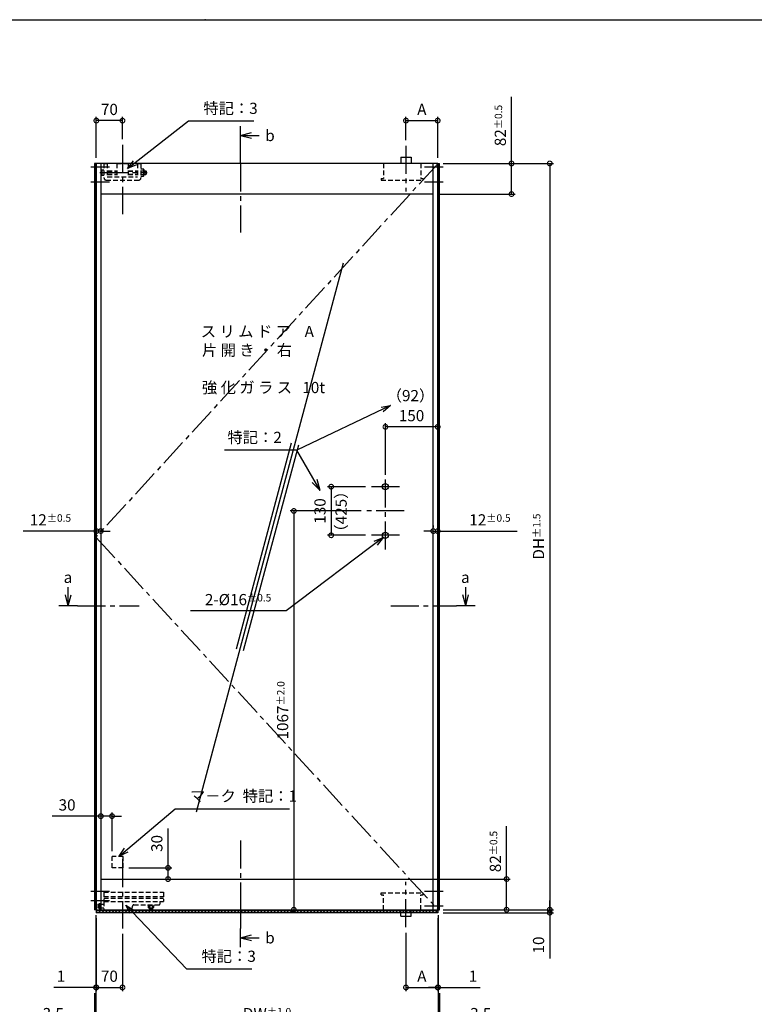
# Model space of a CAD drawing. Extents: x 10 to 1411, y 2 to 410.
# Drawn here: x 110 to 306, y 141 to 405 of the extents above; entities that cross this region are included whole.
import ezdxf

# ---------------------------------------------------------------- set-up
doc = ezdxf.new("R2010")
doc.units = 0
doc.header["$LTSCALE"] = 10
doc.header["$MEASUREMENT"] = 0
doc.linetypes.add('CENTER2', pattern=[1.125, 0.75, -0.125, 0.125, -0.125])
doc.linetypes.add('HIDDEN2', pattern=[0.1875, 0.125, -0.0625])
doc.layers.get('0').update_dxf_attribs({"linetype": 'CONTINUOUS'})
doc.layers.get('DEFPOINTS').update_dxf_attribs({"linetype": 'CONTINUOUS'})
for name, color, linetype in [('ハッチング', 8, 'CONTINUOUS'), ('中心線', 1, 'CENTER2'), ('実線2', 4, 'CONTINUOUS'), ('寸法線', 7, 'CONTINUOUS'), ('想像線', 3, 'HIDDEN2'), ('文字線', 9, 'CONTINUOUS'), ('画層1', 6, 'CONTINUOUS')]:
    doc.layers.add(name, color=color, linetype=linetype)
doc.styles.add('ADESK1', font='romans.shx', dxfattribs={"oblique": 10, "bigfont": 'bigfont.shx'})
doc.dimstyles.new('JIS', dxfattribs={"dimtxt": 3, "dimasz": 2.5, "dimexe": 1, "dimexo": 1.5, "dimgap": 1.5, "dimtad": 3, "dimdsep": 46, "dimtxsty": 'ADESK1', "dimblk1": 'DOTSMALL', "dimblk2": 'DOTSMALL', "dimsah": 1, "dimcen": 0.09, "dimclrt": 9, "dimadec": 0, "dimazin": 0, "dimtfac": 1, "dimtix": 1, "dimtmove": 0, "dimatfit": 3, "dimldrblk": 'DOTSMALL', "dimfxl": 1, "dimtvp": 1, "dimtolj": 1, "dimarcsym": 0})
doc.dimstyles.new('JIS$0', dxfattribs={"dimtxt": 3, "dimasz": 2.5, "dimexe": 1, "dimexo": 1.5, "dimgap": 1.5, "dimtad": 3, "dimzin": 9, "dimdsep": 46, "dimtxsty": 'ADESK1', "dimblk1": 'DOTSMALL', "dimblk2": 'DOTSMALL', "dimsah": 1, "dimcen": 0.09, "dimclrt": 9, "dimadec": 0, "dimazin": 0, "dimtfac": 1, "dimtix": 1, "dimtmove": 0, "dimatfit": 3, "dimldrblk": 'DOTSMALL', "dimfxl": 1, "dimtvp": 1, "dimtolj": 1, "dimtzin": 9, "dimarcsym": 0})
doc.dimstyles.new('JIS$7', dxfattribs={"dimtxt": 3, "dimasz": 2.5, "dimexe": 1, "dimexo": 1.5, "dimgap": 1.5, "dimtad": 3, "dimzin": 9, "dimdsep": 46, "dimtxsty": 'ADESK1', "dimblk1": 'OPEN30', "dimblk2": 'OPEN30', "dimsah": 1, "dimcen": 0.09, "dimclrt": 9, "dimadec": 0, "dimazin": 0, "dimtfac": 1, "dimtix": 1, "dimtmove": 0, "dimatfit": 3, "dimldrblk": 'OPEN30', "dimfxl": 1, "dimtvp": 1, "dimtolj": 1, "dimtzin": 9, "dimarcsym": 0})
pattern_1 = [(45, (24.4201, -20.79585), (-0.4419417, 0.4419417), [])]
pattern_2 = [(135, (24.4201, -20.79585), (-0.4419417, -0.4419417), [])]
pattern_3 = [(45, (0, -3.4914), (-0.4419417, 0.4419417), [])]

# ---------------------------------------------------------------- blocks, each defined once
blk = doc.blocks.new('_DOTSMALL')
at = {"color": 0, "linetype": 'ByBlock', "const_width": 0.5}
blk.add_lwpolyline([(-0.0625, 0, 1), (0.0625, 0, 1)], format="xyb", close=True, dxfattribs=at)
blk = doc.blocks.new('*D130')
at = {"layer": 'DEFPOINTS', "color": 0, "transparency": 16777216}
for p in [(231.73, 366.04), (221.73, 166.34), (251.73, 166.34)]:
    blk.add_point(p, dxfattribs=at)
at = {"layer": '寸法線', "color": 0, "lineweight": -2, "transparency": 16777216}
for p, q in [((233.23, 366.04), (252.73, 366.04)), ((251.73, 366.04), (251.73, 166.34)), ((223.23, 166.34), (252.73, 166.34))]:
    blk.add_line(p, q, dxfattribs=at)
at = {"layer": '寸法線', "color": 0, "lineweight": -2, "transparency": 16777216, "xscale": 2.5, "yscale": 2.5, "zscale": 2.5}
for p, rotation in [((251.73, 366.04), 90), ((251.73, 166.34), 270)]:
    blk.add_blockref('_DOTSMALL', p, dxfattribs=dict(at, rotation=rotation))
at = {"layer": '寸法線', "color": 9, "transparency": 16777216, "insert": (248.73, 266.19), "char_height": 3, "attachment_point": 5, "rotation": 90, "style": 'ADESK1'}
blk.add_mtext('\\A1;DH\\H2;%%p1.5', dxfattribs=at)
blk = doc.blocks.new('*D131')
at = {"layer": 'DEFPOINTS', "color": 0, "transparency": 16777216}
for p in [(223.23, 166.34), (221.73, 165.54), (251.73, 165.54)]:
    blk.add_point(p, dxfattribs=at)
at = {"layer": '寸法線', "color": 0, "lineweight": -2, "transparency": 16777216}
for p, q in [((251.73, 166.34), (251.73, 168.84)), ((224.73, 166.34), (252.73, 166.34)), ((251.73, 166.34), (251.73, 165.54)), ((223.23, 165.54), (252.73, 165.54)), ((251.73, 165.54), (251.73, 153.24))]:
    blk.add_line(p, q, dxfattribs=at)
at = {"layer": '寸法線', "color": 0, "lineweight": -2, "transparency": 16777216, "xscale": 2.5, "yscale": 2.5, "zscale": 2.5}
for p, rotation in [((251.73, 166.34), 270), ((251.73, 165.54), 90)]:
    blk.add_blockref('_DOTSMALL', p, dxfattribs=dict(at, rotation=rotation))
at = {"layer": '寸法線', "color": 9, "transparency": 16777216, "insert": (248.73, 156.89), "char_height": 3, "attachment_point": 5, "rotation": 90, "style": 'ADESK1'}
blk.add_mtext('\\A1;10', dxfattribs=at)
blk = doc.blocks.new('*D106')
at = {"layer": 'DEFPOINTS', "color": 0, "transparency": 16777216}
for p in [(130.33, 267.66), (131.53, 267.66), (131.53, 267.66)]:
    blk.add_point(p, dxfattribs=at)
at = {"layer": '寸法線', "color": 0, "lineweight": -2, "transparency": 16777216}
for p, q in [((130.33, 269.16), (130.33, 268.66)), ((131.53, 269.16), (131.53, 268.66)), ((130.33, 267.66), (110.78, 267.66)), ((131.53, 267.66), (130.33, 267.66)), ((131.53, 267.66), (134.03, 267.66))]:
    blk.add_line(p, q, dxfattribs=at)
at = {"layer": '寸法線', "color": 0, "lineweight": -2, "transparency": 16777216, "xscale": 2.5, "yscale": 2.5, "zscale": 2.5}
blk.add_blockref('_DOTSMALL', (130.33, 267.66), dxfattribs=at)
at = {"layer": '寸法線', "color": 0, "lineweight": -2, "transparency": 16777216, "xscale": 2.5, "yscale": 2.5, "zscale": 2.5, "rotation": 180}
blk.add_blockref('_DOTSMALL', (131.53, 267.66), dxfattribs=at)
at = {"layer": '寸法線', "color": 9, "transparency": 16777216, "insert": (118.05, 270.66), "char_height": 3, "attachment_point": 5, "style": 'ADESK1'}
blk.add_mtext('\\A1;12\\H2;%%p0.5', dxfattribs=at)
blk = doc.blocks.new('*D107')
at = {"layer": 'DEFPOINTS', "color": 0, "transparency": 16777216}
for p in [(219.21, 174.54), (240.17, 174.54), (221.73, 166.34)]:
    blk.add_point(p, dxfattribs=at)
at = {"layer": '寸法線', "color": 0, "lineweight": -2, "transparency": 16777216}
for p, q in [((220.71, 174.54), (241.17, 174.54)), ((240.17, 166.34), (240.17, 174.54)), ((223.23, 166.34), (241.17, 166.34))]:
    blk.add_line(p, q, dxfattribs=at)
at = {"layer": '寸法線', "color": 0, "lineweight": -2, "transparency": 16777216, "xscale": 2.5, "yscale": 2.5, "zscale": 2.5}
for p, rotation in [((240.17, 174.54), 90), ((240.17, 166.34), 270)]:
    blk.add_blockref('_DOTSMALL', p, dxfattribs=dict(at, rotation=rotation))
at = {"layer": '寸法線', "color": 9, "transparency": 16777216, "insert": (237.17, 181.9), "char_height": 3, "attachment_point": 5, "rotation": 90, "style": 'ADESK1'}
blk.add_mtext('\\A1;82\\H2;%%p0.5', dxfattribs=at)
blk = doc.blocks.new('*D82')
at = {"layer": 'DEFPOINTS', "color": 0, "transparency": 16777216}
for p in [(221.73, 165.54), (213.23, 161.64), (221.73, 145.54)]:
    blk.add_point(p, dxfattribs=at)
at = {"layer": '寸法線', "color": 0, "lineweight": -2, "transparency": 16777216}
for p, q in [((221.73, 164.04), (221.73, 144.54)), ((213.23, 160.14), (213.23, 144.54)), ((213.23, 145.54), (221.73, 145.54))]:
    blk.add_line(p, q, dxfattribs=at)
at = {"layer": '寸法線', "color": 0, "lineweight": -2, "transparency": 16777216, "xscale": 2.5, "yscale": 2.5, "zscale": 2.5, "rotation": 180}
blk.add_blockref('_DOTSMALL', (213.23, 145.54), dxfattribs=at)
at = {"layer": '寸法線', "color": 0, "lineweight": -2, "transparency": 16777216, "xscale": 2.5, "yscale": 2.5, "zscale": 2.5}
blk.add_blockref('_DOTSMALL', (221.73, 145.54), dxfattribs=at)
at = {"layer": '寸法線', "color": 9, "transparency": 16777216, "insert": (217.48, 148.54), "char_height": 3, "attachment_point": 5, "style": 'ADESK1'}
blk.add_mtext('\\A1;A', dxfattribs=at)
blk = doc.blocks.new('*D83')
at = {"layer": 'DEFPOINTS', "color": 0, "transparency": 16777216}
for p in [(220.53, 267.66), (221.73, 267.66), (221.73, 267.51)]:
    blk.add_point(p, dxfattribs=at)
at = {"layer": '寸法線', "color": 0, "lineweight": -2, "transparency": 16777216}
for p, q in [((220.53, 269.16), (220.53, 268.66)), ((221.73, 269.01), (221.73, 268.66)), ((220.53, 267.66), (218.03, 267.66)), ((220.53, 267.66), (221.73, 267.66)), ((221.73, 267.66), (242.99, 267.66))]:
    blk.add_line(p, q, dxfattribs=at)
at = {"layer": '寸法線', "color": 0, "lineweight": -2, "transparency": 16777216, "xscale": 2.5, "yscale": 2.5, "zscale": 2.5}
blk.add_blockref('_DOTSMALL', (220.53, 267.66), dxfattribs=at)
at = {"layer": '寸法線', "color": 0, "lineweight": -2, "transparency": 16777216, "xscale": 2.5, "yscale": 2.5, "zscale": 2.5, "rotation": 180}
blk.add_blockref('_DOTSMALL', (221.73, 267.66), dxfattribs=at)
at = {"layer": '寸法線', "color": 9, "transparency": 16777216, "insert": (235.72, 270.66), "char_height": 3, "attachment_point": 5, "style": 'ADESK1'}
blk.add_mtext('\\A1;12\\H2;%%p0.5', dxfattribs=at)
blk = doc.blocks.new('*D87')
at = {"layer": 'DEFPOINTS', "color": 0, "transparency": 16777216}
for p in [(221.73, 366.04), (241.49, 366.04), (220.53, 357.84)]:
    blk.add_point(p, dxfattribs=at)
at = {"layer": '寸法線', "color": 0, "lineweight": -2, "transparency": 16777216}
for p, q in [((241.49, 366.04), (241.49, 383.84)), ((223.23, 366.04), (242.49, 366.04)), ((241.49, 357.84), (241.49, 366.04)), ((222.03, 357.84), (242.49, 357.84))]:
    blk.add_line(p, q, dxfattribs=at)
at = {"layer": '寸法線', "color": 0, "lineweight": -2, "transparency": 16777216, "xscale": 2.5, "yscale": 2.5, "zscale": 2.5}
for p, rotation in [((241.49, 366.04), 90), ((241.49, 357.84), 270)]:
    blk.add_blockref('_DOTSMALL', p, dxfattribs=dict(at, rotation=rotation))
at = {"layer": '寸法線', "color": 9, "transparency": 16777216, "insert": (238.49, 376.19), "char_height": 3, "attachment_point": 5, "rotation": 90, "style": 'ADESK1'}
blk.add_mtext('\\A1;82\\H2;%%p0.5', dxfattribs=at)
blk = doc.blocks.new('*D88')
at = {"layer": 'DEFPOINTS', "color": 0, "transparency": 16777216}
for p in [(221.73, 377.5), (213.23, 370.74), (221.73, 366.04)]:
    blk.add_point(p, dxfattribs=at)
at = {"layer": '寸法線', "color": 0, "lineweight": -2, "transparency": 16777216}
for p, q in [((213.23, 372.24), (213.23, 378.5)), ((213.23, 377.5), (221.73, 377.5)), ((221.73, 367.54), (221.73, 378.5))]:
    blk.add_line(p, q, dxfattribs=at)
at = {"layer": '寸法線', "color": 0, "lineweight": -2, "transparency": 16777216, "xscale": 2.5, "yscale": 2.5, "zscale": 2.5, "rotation": 180}
blk.add_blockref('_DOTSMALL', (213.23, 377.5), dxfattribs=at)
at = {"layer": '寸法線', "color": 0, "lineweight": -2, "transparency": 16777216, "xscale": 2.5, "yscale": 2.5, "zscale": 2.5}
blk.add_blockref('_DOTSMALL', (221.73, 377.5), dxfattribs=at)
at = {"layer": '寸法線', "color": 9, "transparency": 16777216, "insert": (217.48, 380.5), "char_height": 3, "attachment_point": 5, "style": 'ADESK1'}
blk.add_mtext('\\A1;A', dxfattribs=at)
blk = doc.blocks.new('*D89')
at = {"layer": 'DEFPOINTS', "color": 0, "transparency": 16777216}
for p in [(130.33, 377.5), (137.33, 371.04), (130.33, 366.04)]:
    blk.add_point(p, dxfattribs=at)
at = {"layer": '寸法線', "color": 0, "lineweight": -2, "transparency": 16777216}
for p, q in [((130.33, 367.54), (130.33, 378.5)), ((137.33, 377.5), (130.33, 377.5)), ((137.33, 372.54), (137.33, 378.5))]:
    blk.add_line(p, q, dxfattribs=at)
at = {"layer": '寸法線', "color": 0, "lineweight": -2, "transparency": 16777216, "xscale": 2.5, "yscale": 2.5, "zscale": 2.5, "rotation": 180}
blk.add_blockref('_DOTSMALL', (130.33, 377.5), dxfattribs=at)
at = {"layer": '寸法線', "color": 0, "lineweight": -2, "transparency": 16777216, "xscale": 2.5, "yscale": 2.5, "zscale": 2.5}
blk.add_blockref('_DOTSMALL', (137.33, 377.5), dxfattribs=at)
at = {"layer": '寸法線', "color": 9, "transparency": 16777216, "insert": (133.83, 380.5), "char_height": 3, "attachment_point": 5, "style": 'ADESK1'}
blk.add_mtext('\\A1;70', dxfattribs=at)
blk = doc.blocks.new('*D90')
at = {"layer": 'DEFPOINTS', "color": 0, "transparency": 16777216}
for p in [(130.33, 165.54), (137.33, 161.34), (137.33, 145.54)]:
    blk.add_point(p, dxfattribs=at)
at = {"layer": '寸法線', "color": 0, "lineweight": -2, "transparency": 16777216}
for p, q in [((130.33, 164.04), (130.33, 144.54)), ((137.33, 159.84), (137.33, 144.54)), ((130.33, 145.54), (137.33, 145.54))]:
    blk.add_line(p, q, dxfattribs=at)
at = {"layer": '寸法線', "color": 0, "lineweight": -2, "transparency": 16777216, "xscale": 2.5, "yscale": 2.5, "zscale": 2.5, "rotation": 180}
blk.add_blockref('_DOTSMALL', (130.33, 145.54), dxfattribs=at)
at = {"layer": '寸法線', "color": 0, "lineweight": -2, "transparency": 16777216, "xscale": 2.5, "yscale": 2.5, "zscale": 2.5}
blk.add_blockref('_DOTSMALL', (137.33, 145.54), dxfattribs=at)
at = {"layer": '寸法線', "color": 9, "transparency": 16777216, "insert": (133.83, 148.54), "char_height": 3, "attachment_point": 5, "style": 'ADESK1'}
blk.add_mtext('\\A1;70', dxfattribs=at)
blk = doc.blocks.new('*D63')
at = {"layer": 'DEFPOINTS', "color": 0, "transparency": 16777216}
for p in [(130.23, 166.34), (221.83, 166.34), (221.83, 135.54)]:
    blk.add_point(p, dxfattribs=at)
at = {"layer": '寸法線', "color": 0, "lineweight": -2, "transparency": 16777216}
for p, q in [((130.23, 164.84), (130.23, 134.54)), ((221.83, 164.84), (221.83, 134.54)), ((130.23, 135.54), (221.83, 135.54))]:
    blk.add_line(p, q, dxfattribs=at)
at = {"layer": '寸法線', "color": 0, "lineweight": -2, "transparency": 16777216, "xscale": 2.5, "yscale": 2.5, "zscale": 2.5, "rotation": 180}
blk.add_blockref('_DOTSMALL', (130.23, 135.54), dxfattribs=at)
at = {"layer": '寸法線', "color": 0, "lineweight": -2, "transparency": 16777216, "xscale": 2.5, "yscale": 2.5, "zscale": 2.5}
blk.add_blockref('_DOTSMALL', (221.83, 135.54), dxfattribs=at)
at = {"layer": '寸法線', "color": 9, "transparency": 16777216, "insert": (176.03, 138.54), "char_height": 3, "attachment_point": 5, "style": 'ADESK1'}
blk.add_mtext('\\A1;DW{\\H0.66667x;%%P1.0}', dxfattribs=at)
blk = doc.blocks.new('*D64')
at = {"layer": 'DEFPOINTS', "color": 0, "transparency": 16777216}
for p in [(130.23, 166.34), (130.33, 165.54), (130.23, 145.54)]:
    blk.add_point(p, dxfattribs=at)
at = {"layer": '寸法線', "color": 0, "lineweight": -2, "transparency": 16777216}
for p, q in [((130.23, 164.84), (130.23, 144.54)), ((130.33, 164.04), (130.33, 144.54)), ((130.23, 145.54), (118.95, 145.54)), ((130.33, 145.54), (130.23, 145.54)), ((130.33, 145.54), (132.83, 145.54))]:
    blk.add_line(p, q, dxfattribs=at)
at = {"layer": '寸法線', "color": 0, "lineweight": -2, "transparency": 16777216, "xscale": 2.5, "yscale": 2.5, "zscale": 2.5}
blk.add_blockref('_DOTSMALL', (130.23, 145.54), dxfattribs=at)
at = {"layer": '寸法線', "color": 0, "lineweight": -2, "transparency": 16777216, "xscale": 2.5, "yscale": 2.5, "zscale": 2.5, "rotation": 180}
blk.add_blockref('_DOTSMALL', (130.33, 145.54), dxfattribs=at)
at = {"layer": '寸法線', "color": 9, "transparency": 16777216, "insert": (120.86, 148.54), "char_height": 3, "attachment_point": 5, "style": 'ADESK1'}
blk.add_mtext('\\A1;1', dxfattribs=at)
blk = doc.blocks.new('*D65')
at = {"layer": 'DEFPOINTS', "color": 0, "transparency": 16777216}
for p in [(129.88, 145.54), (130.23, 144.54), (130.23, 135.54)]:
    blk.add_point(p, dxfattribs=at)
at = {"layer": '寸法線', "color": 0, "lineweight": -2, "transparency": 16777216}
for p, q in [((129.88, 144.04), (129.88, 134.54)), ((130.23, 143.04), (130.23, 134.54)), ((129.88, 135.54), (114.08, 135.54)), ((130.23, 135.54), (129.88, 135.54)), ((130.23, 135.54), (132.73, 135.54))]:
    blk.add_line(p, q, dxfattribs=at)
at = {"layer": '寸法線', "color": 0, "lineweight": -2, "transparency": 16777216, "xscale": 2.5, "yscale": 2.5, "zscale": 2.5}
blk.add_blockref('_DOTSMALL', (129.88, 135.54), dxfattribs=at)
at = {"layer": '寸法線', "color": 0, "lineweight": -2, "transparency": 16777216, "xscale": 2.5, "yscale": 2.5, "zscale": 2.5, "rotation": 180}
blk.add_blockref('_DOTSMALL', (130.23, 135.54), dxfattribs=at)
at = {"layer": '寸法線', "color": 9, "transparency": 16777216, "insert": (118.8, 138.54), "char_height": 3, "attachment_point": 5, "style": 'ADESK1'}
blk.add_mtext('\\A1;3.5', dxfattribs=at)
blk = doc.blocks.new('*D66')
at = {"layer": 'DEFPOINTS', "color": 0, "transparency": 16777216}
for p in [(221.83, 166.34), (221.73, 165.54), (221.83, 145.54)]:
    blk.add_point(p, dxfattribs=at)
at = {"layer": '寸法線', "color": 0, "lineweight": -2, "transparency": 16777216}
for p, q in [((221.73, 164.04), (221.73, 144.54)), ((221.83, 164.84), (221.83, 144.54)), ((221.73, 145.54), (219.23, 145.54)), ((221.73, 145.54), (221.83, 145.54)), ((221.83, 145.54), (233.1, 145.54))]:
    blk.add_line(p, q, dxfattribs=at)
at = {"layer": '寸法線', "color": 0, "lineweight": -2, "transparency": 16777216, "xscale": 2.5, "yscale": 2.5, "zscale": 2.5}
blk.add_blockref('_DOTSMALL', (221.73, 145.54), dxfattribs=at)
at = {"layer": '寸法線', "color": 0, "lineweight": -2, "transparency": 16777216, "xscale": 2.5, "yscale": 2.5, "zscale": 2.5, "rotation": 180}
blk.add_blockref('_DOTSMALL', (221.83, 145.54), dxfattribs=at)
at = {"layer": '寸法線', "color": 9, "transparency": 16777216, "insert": (231.19, 148.54), "char_height": 3, "attachment_point": 5, "style": 'ADESK1'}
blk.add_mtext('\\A1;1', dxfattribs=at)
blk = doc.blocks.new('*D67')
at = {"layer": 'DEFPOINTS', "color": 0, "transparency": 16777216}
for p in [(222.18, 145.54), (221.83, 144.54), (222.18, 135.54)]:
    blk.add_point(p, dxfattribs=at)
at = {"layer": '寸法線', "color": 0, "lineweight": -2, "transparency": 16777216}
for p, q in [((221.83, 143.04), (221.83, 134.54)), ((222.18, 144.04), (222.18, 134.54)), ((221.83, 135.54), (219.33, 135.54)), ((221.83, 135.54), (222.18, 135.54)), ((222.18, 135.54), (237.97, 135.54))]:
    blk.add_line(p, q, dxfattribs=at)
at = {"layer": '寸法線', "color": 0, "lineweight": -2, "transparency": 16777216, "xscale": 2.5, "yscale": 2.5, "zscale": 2.5}
blk.add_blockref('_DOTSMALL', (221.83, 135.54), dxfattribs=at)
at = {"layer": '寸法線', "color": 0, "lineweight": -2, "transparency": 16777216, "xscale": 2.5, "yscale": 2.5, "zscale": 2.5, "rotation": 180}
blk.add_blockref('_DOTSMALL', (222.18, 135.54), dxfattribs=at)
at = {"layer": '寸法線', "color": 9, "transparency": 16777216, "insert": (233.26, 138.54), "char_height": 3, "attachment_point": 5, "style": 'ADESK1'}
blk.add_mtext('\\A1;3.5', dxfattribs=at)
blk = doc.blocks.new('_OPEN30')
at = {"color": 0, "linetype": 'ByBlock'}
for p, q in [((-1, 0.27), (0, 0)), ((0, 0), (-1, -0.27)), ((0, 0), (-1, 0))]:
    blk.add_line(p, q, dxfattribs=at)
blk = doc.blocks.new('*D68')
at = {"layer": 'DEFPOINTS', "color": 0, "transparency": 16777216}
for p in [(207.73, 295.55), (221.73, 295.55), (207.73, 287.04)]:
    blk.add_point(p, dxfattribs=at)
at = {"layer": '寸法線', "color": 0, "lineweight": -2, "transparency": 16777216}
for p, q in [((207.73, 288.54), (207.73, 296.55)), ((221.73, 295.55), (207.73, 295.55)), ((221.73, 297.05), (221.73, 296.55))]:
    blk.add_line(p, q, dxfattribs=at)
at = {"layer": '寸法線', "color": 0, "lineweight": -2, "transparency": 16777216, "xscale": 2.5, "yscale": 2.5, "zscale": 2.5, "rotation": 180}
blk.add_blockref('_DOTSMALL', (207.73, 295.55), dxfattribs=at)
at = {"layer": '寸法線', "color": 0, "lineweight": -2, "transparency": 16777216, "xscale": 2.5, "yscale": 2.5, "zscale": 2.5}
blk.add_blockref('_DOTSMALL', (221.73, 295.55), dxfattribs=at)
at = {"layer": '寸法線', "color": 9, "transparency": 16777216, "insert": (214.73, 298.55), "char_height": 3, "attachment_point": 5, "style": 'ADESK1'}
blk.add_mtext('\\A1;150', dxfattribs=at)
blk = doc.blocks.new('*D69')
at = {"layer": 'DEFPOINTS', "color": 0, "transparency": 16777216}
for p in [(202.73, 273.04), (183.21, 166.34), (183.21, 166.34)]:
    blk.add_point(p, dxfattribs=at)
at = {"layer": '寸法線', "color": 0, "lineweight": -2, "transparency": 16777216}
for p, q in [((201.23, 273.04), (182.21, 273.04)), ((183.21, 273.04), (183.21, 166.34)), ((181.71, 166.34), (182.21, 166.34))]:
    blk.add_line(p, q, dxfattribs=at)
at = {"layer": '寸法線', "color": 0, "lineweight": -2, "transparency": 16777216, "xscale": 2.5, "yscale": 2.5, "zscale": 2.5}
for p, rotation in [((183.21, 273.04), 90), ((183.21, 166.34), 270)]:
    blk.add_blockref('_DOTSMALL', p, dxfattribs=dict(at, rotation=rotation))
at = {"layer": '寸法線', "color": 9, "transparency": 16777216, "insert": (180.21, 219.69), "char_height": 3, "attachment_point": 5, "rotation": 90, "style": 'ADESK1'}
blk.add_mtext('\\A1;1067\\H2;%%p2.0', dxfattribs=at)
blk = doc.blocks.new('*D70')
at = {"layer": 'DEFPOINTS', "color": 0, "transparency": 16777216}
for p in [(203.93, 279.54), (193.21, 266.54), (203.93, 266.54)]:
    blk.add_point(p, dxfattribs=at)
at = {"layer": '寸法線', "color": 0, "lineweight": -2, "transparency": 16777216}
for p, q in [((202.43, 279.54), (192.21, 279.54)), ((193.21, 279.54), (193.21, 266.54)), ((202.43, 266.54), (192.21, 266.54))]:
    blk.add_line(p, q, dxfattribs=at)
at = {"layer": '寸法線', "color": 0, "lineweight": -2, "transparency": 16777216, "xscale": 2.5, "yscale": 2.5, "zscale": 2.5}
for p, rotation in [((193.21, 279.54), 90), ((193.21, 266.54), 270)]:
    blk.add_blockref('_DOTSMALL', p, dxfattribs=dict(at, rotation=rotation))
at = {"layer": '寸法線', "color": 9, "transparency": 16777216, "insert": (190.21, 273.04), "char_height": 3, "attachment_point": 5, "rotation": 90, "style": 'ADESK1'}
blk.add_mtext('\\A1;130', dxfattribs=at)
blk = doc.blocks.new('*D71')
at = {"layer": 'DEFPOINTS', "color": 0, "transparency": 16777216}
for p in [(137.53, 177.54), (149.53, 177.54), (149.53, 174.54)]:
    blk.add_point(p, dxfattribs=at)
at = {"layer": '寸法線', "color": 0, "lineweight": -2, "transparency": 16777216}
for p, q in [((149.53, 177.54), (149.53, 188.1)), ((139.03, 177.54), (150.53, 177.54)), ((149.53, 174.54), (149.53, 177.54)), ((148.03, 174.54), (148.53, 174.54))]:
    blk.add_line(p, q, dxfattribs=at)
at = {"layer": '寸法線', "color": 0, "lineweight": -2, "transparency": 16777216, "xscale": 2.5, "yscale": 2.5, "zscale": 2.5}
for p, rotation in [((149.53, 177.54), 90), ((149.53, 174.54), 270)]:
    blk.add_blockref('_DOTSMALL', p, dxfattribs=dict(at, rotation=rotation))
at = {"layer": '寸法線', "color": 9, "transparency": 16777216, "insert": (146.53, 184.07), "char_height": 3, "attachment_point": 5, "rotation": 90, "style": 'ADESK1'}
blk.add_mtext('\\A1;30', dxfattribs=at)
blk = doc.blocks.new('*D72')
at = {"layer": 'DEFPOINTS', "color": 0, "transparency": 16777216}
for p in [(131.53, 191.38), (134.53, 191.38), (134.53, 180.54)]:
    blk.add_point(p, dxfattribs=at)
at = {"layer": '寸法線', "color": 0, "lineweight": -2, "transparency": 16777216}
for p, q in [((131.53, 192.88), (131.53, 192.38)), ((134.53, 182.04), (134.53, 192.38)), ((131.53, 191.38), (118.47, 191.38)), ((134.53, 191.38), (131.53, 191.38)), ((134.53, 191.38), (137.03, 191.38))]:
    blk.add_line(p, q, dxfattribs=at)
at = {"layer": '寸法線', "color": 0, "lineweight": -2, "transparency": 16777216, "xscale": 2.5, "yscale": 2.5, "zscale": 2.5}
blk.add_blockref('_DOTSMALL', (131.53, 191.38), dxfattribs=at)
at = {"layer": '寸法線', "color": 0, "lineweight": -2, "transparency": 16777216, "xscale": 2.5, "yscale": 2.5, "zscale": 2.5, "rotation": 180}
blk.add_blockref('_DOTSMALL', (134.53, 191.38), dxfattribs=at)
at = {"layer": '寸法線', "color": 9, "transparency": 16777216, "insert": (122.5, 194.38), "char_height": 3, "attachment_point": 5, "style": 'ADESK1'}
blk.add_mtext('\\A1;30', dxfattribs=at)

msp = doc.modelspace()

# ---------------------------------------------------------------- hatches: boundary and pattern name
at = {"layer": 'ハッチング'}
h = msp.add_hatch(dxfattribs=at)
h.set_pattern_fill('ANSI31', color=256, scale=5, style=0)
h.set_pattern_definition(pattern_3)
h.paths.add_polyline_path([(130.2254, 366.0413), (129.8754, 366.0413), (129.8754, 365.0413), (130.2254, 365.0413)])
h.paths.add_polyline_path([(130.2254, 365.0413), (129.8754, 365.0413), (129.8754, 361.0413), (130.2254, 361.0413)])
h.paths.add_polyline_path([(130.2254, 361.0413), (129.8754, 361.0413), (129.8754, 354.8842), (130.2254, 354.8842)])
h = msp.add_hatch(dxfattribs=at)
h.set_pattern_fill('ANSI31', color=256, scale=5, style=0)
h.set_pattern_definition(pattern_3)
h.paths.add_polyline_path([(222.1754, 361.0413), (221.8254, 361.0413), (221.8254, 354.8842), (222.1754, 354.8842)])
h.paths.add_polyline_path([(222.1754, 365.0413), (221.8254, 365.0413), (221.8254, 361.0413), (222.1754, 361.0413)])
h.paths.add_polyline_path([(222.1754, 366.0413), (221.8254, 366.0413), (221.8254, 365.0413), (222.1754, 365.0413)])
h = msp.add_hatch(dxfattribs=at)
h.set_pattern_fill('ANSI31', color=256, scale=5, style=0)
h.set_pattern_definition(pattern_3)
h.paths.add_polyline_path([(130.2254, 354.8842), (129.8754, 354.8842), (129.8754, 307.71), (130.2254, 307.71)])
h = msp.add_hatch(dxfattribs=at)
h.set_pattern_fill('ANSI31', color=256, scale=5, style=0)
h.set_pattern_definition(pattern_3)
h.paths.add_polyline_path([(222.1754, 354.8842), (221.8254, 354.8842), (221.8254, 307.71), (222.1754, 307.71)])
h = msp.add_hatch(dxfattribs=at)
h.set_pattern_fill('ANSI31', color=256, scale=5, style=0)
h.set_pattern_definition(pattern_3)
h.paths.add_polyline_path([(130.2254, 307.71), (129.8754, 307.71), (129.8754, 259.302), (130.2254, 259.302)])
h = msp.add_hatch(dxfattribs=at)
h.set_pattern_fill('ANSI31', color=256, scale=5, style=0)
h.set_pattern_definition(pattern_3)
h.paths.add_polyline_path([(222.1754, 307.71), (221.8254, 307.71), (221.8254, 259.302), (222.1754, 259.302)])
h = msp.add_hatch(dxfattribs=at)
h.set_pattern_fill('ANSI31', color=256, scale=5, style=0)
h.set_pattern_definition(pattern_3)
h.paths.add_polyline_path([(130.2254, 259.302), (129.8754, 259.302), (129.8754, 247.6626), (130.2254, 247.6626)])
h.paths.add_polyline_path([(130.2254, 247.6626), (129.8754, 247.6626), (129.8754, 210.2936), (130.2254, 210.2936)])
h = msp.add_hatch(dxfattribs=at)
h.set_pattern_fill('ANSI31', color=256, scale=5, style=0)
h.set_pattern_definition(pattern_3)
h.paths.add_polyline_path([(222.1754, 247.6626), (221.8254, 247.6626), (221.8254, 210.2936), (222.1754, 210.2936)])
h.paths.add_polyline_path([(222.1754, 259.302), (221.8254, 259.302), (221.8254, 247.6626), (222.1754, 247.6626)])
h = msp.add_hatch(dxfattribs=at)
h.set_pattern_fill('ANSI31', color=256, scale=5, style=0)
h.set_pattern_definition(pattern_3)
h.paths.add_polyline_path([(130.2254, 210.2936), (129.8754, 210.2936), (129.8754, 171.3413), (130.2254, 171.3413)])
h.paths.add_polyline_path([(130.2254, 171.3413), (129.8754, 171.3413), (129.8754, 168.8413), (130.2254, 168.8413)])
h.paths.add_polyline_path([(130.2254, 168.8413), (129.8754, 168.8413), (129.8754, 166.3413), (130.2254, 166.3413)])
h = msp.add_hatch(dxfattribs=at)
h.set_pattern_fill('ANSI31', color=256, scale=5, style=0)
h.set_pattern_definition(pattern_3)
h.paths.add_polyline_path([(222.1754, 168.8413), (221.8254, 168.8413), (221.8254, 166.3413), (222.1754, 166.3413)])
h.paths.add_polyline_path([(222.1754, 171.3413), (221.8254, 171.3413), (221.8254, 168.8413), (222.1754, 168.8413)])
h.paths.add_polyline_path([(222.1754, 210.2936), (221.8254, 210.2936), (221.8254, 171.3413), (222.1754, 171.3413)])
h = msp.add_hatch(dxfattribs=at)
h.set_pattern_fill('ANSI31', color=256, scale=5, style=0)
h.set_pattern_definition(pattern_1)
h.paths.add_polyline_path([(173.9915, 166.3413), (130.3254, 166.3413), (130.3254, 166.1413), (173.9915, 166.1413)])
h = msp.add_hatch(dxfattribs=at)
h.set_pattern_fill('ANSI31', color=256, scale=5, angle=90, style=0)
h.set_pattern_definition(pattern_2)
h.paths.add_polyline_path([(173.9915, 166.1413), (130.3254, 166.1413), (130.3254, 165.5413), (173.9915, 165.5413)])
h = msp.add_hatch(dxfattribs=at)
h.set_pattern_fill('ANSI31', color=256, scale=5, style=0)
h.set_pattern_definition(pattern_1)
h.paths.add_polyline_path([(221.7254, 166.3413), (219.2054, 166.3413), (173.9915, 166.3413), (173.9915, 166.1413), (221.7254, 166.1413)])
h = msp.add_hatch(dxfattribs=at)
h.set_pattern_fill('ANSI31', color=256, scale=5, angle=90, style=0)
h.set_pattern_definition(pattern_2)
h.paths.add_polyline_path([(221.7254, 166.1413), (173.9915, 166.1413), (173.9915, 165.5413), (221.7254, 165.5413)])

# ---------------------------------------------------------------- linework, layer by layer
at = {"layer": 'DEFPOINTS', "color": 0, "linetype": 'ByBlock'}
for p in [(207.7254, 285.3123), (201.1637, 279.5413), (201.1637, 266.5413)]:
    msp.add_point(p, dxfattribs=at)
at = {"layer": 'ハッチング'}
for p, q in [((129.8754, 366.0413), (129.8754, 166.3413)), ((130.3254, 366.0413), (129.8754, 366.0413)), ((130.2254, 366.0413), (130.2254, 166.3413)), ((221.7254, 366.0413), (222.1754, 366.0413)), ((221.8254, 166.3413), (221.8254, 366.0413)), ((222.1754, 166.3413), (222.1754, 366.0413)), ((196.4305, 339.3347), (157.0778, 192.4684)), ((182.489, 291.168), (167.735, 236.1053)), ((184.4208, 290.6504), (169.6668, 235.5876)), ((130.3254, 166.3413), (129.8754, 166.3413)), ((130.3254, 166.3413), (130.3254, 165.5413)), ((130.3254, 166.1413), (221.7254, 166.1413)), ((221.7254, 166.3413), (221.7254, 165.5413)), ((221.7254, 166.3413), (222.1754, 166.3413)), ((213.6254, 165.5413), (130.3254, 165.5413)), ((221.7254, 165.5413), (213.6254, 165.5413))]:
    msp.add_line(p, q, dxfattribs=at)
at = {"layer": '中心線'}
for p, q in [((137.3254, 371.0413), (137.3254, 352.4413)), ((168.9714, 366.0413), (168.9714, 371.0413)), ((213.2254, 370.7413), (213.2254, 358.5413)), ((133.8254, 365.0413), (128.8254, 365.0413)), ((221.8254, 366.0413), (130.2254, 266.0351)), ((168.9714, 366.0413), (168.9714, 347.5413)), ((223.2254, 365.0413), (218.2254, 365.0413)), ((133.8254, 361.0413), (128.8254, 361.0413)), ((131.2754, 363.5913), (143.9754, 363.5913)), ((223.2254, 361.0413), (218.2254, 361.0413)), ((207.7254, 262.7413), (207.7254, 283.3413)), ((211.5254, 279.5413), (203.9254, 279.5413)), ((212.7254, 273.0413), (202.7254, 273.0413)), ((211.5254, 266.5413), (203.9254, 266.5413)), ((130.2254, 266.0351), (221.8254, 166.3413)), ((125.3254, 247.6626), (141.8254, 247.6626)), ((209.2054, 247.6626), (226.7254, 247.6626)), ((168.9714, 184.8413), (168.9714, 166.3413)), ((137.3254, 179.8413), (137.3254, 161.3413)), ((128.8254, 171.3413), (133.8254, 171.3413)), ((213.2254, 161.6413), (213.2254, 173.8413)), ((218.2254, 171.3413), (223.2254, 171.3413)), ((128.8254, 168.8413), (133.8254, 168.8413)), ((168.9714, 166.3413), (168.9714, 161.3413)), ((218.2254, 167.3413), (223.2254, 167.3413))]:
    msp.add_line(p, q, dxfattribs=at)
at = {"layer": '実線2'}
for p, q in [((168.9714, 373.5413), (168.9714, 376.0413)), ((168.9714, 371.0413), (168.9714, 373.5413)), ((122.8254, 247.6626), (120.3254, 247.6626)), ((125.3254, 247.6626), (122.8254, 247.6626)), ((229.2254, 247.6626), (226.7254, 247.6626)), ((231.7254, 247.6626), (229.2254, 247.6626)), ((168.9714, 158.8413), (168.9714, 161.3413)), ((168.9714, 156.3413), (168.9714, 158.8413))]:
    msp.add_line(p, q, dxfattribs=at)
at = {"layer": '寸法線'}
for p, q in [((168.9714, 373.5413), (171.8692, 374.3178)), ((168.9714, 373.5413), (173.9714, 373.5413)), ((168.9714, 373.5413), (171.8692, 372.7649)), ((211.8254, 367.7413), (214.6254, 367.7413)), ((211.8254, 367.7413), (211.8254, 366.8413)), ((211.8254, 366.8413), (211.8254, 366.0413)), ((214.6254, 367.7413), (214.6254, 366.8413)), ((214.6254, 366.8413), (214.6254, 366.0413)), ((130.3254, 366.0413), (130.3254, 166.3413)), ((219.2054, 366.0413), (130.3254, 366.0413)), ((131.5254, 366.0413), (131.5254, 166.3413)), ((221.7254, 366.0413), (219.2054, 366.0413)), ((220.5254, 166.3413), (220.5254, 366.0413)), ((221.7254, 166.3413), (221.7254, 366.0413)), ((220.5254, 357.8413), (131.5254, 357.8413)), ((190.2248, 278.5472), (183.9881, 289.3494)), ((207.7254, 283.3413), (207.7254, 288.5418)), ((190.2248, 278.5472), (188.1035, 280.6685)), ((190.2248, 278.5472), (189.4484, 281.4449)), ((122.8254, 247.6626), (122.049, 250.5604)), ((122.8254, 247.6626), (122.8254, 252.6626)), ((122.8254, 247.6626), (123.6019, 250.5604)), ((229.2254, 247.6626), (228.449, 250.5604)), ((229.2254, 247.6626), (229.2254, 252.6626)), ((229.2254, 247.6626), (230.0019, 250.5604)), ((240.1736, 174.3851), (240.1736, 188.7172)), ((131.5254, 174.5413), (220.5254, 174.5413)), ((130.3254, 166.3413), (219.2054, 166.3413)), ((219.2054, 166.3413), (221.7254, 166.3413)), ((211.8254, 164.6413), (211.8254, 165.5413)), ((211.8254, 164.6413), (214.6254, 164.6413)), ((214.6254, 164.6413), (214.6254, 165.5413)), ((168.9714, 158.8413), (171.8692, 159.6178)), ((168.9714, 158.8413), (171.8692, 158.0649)), ((168.9714, 158.8413), (173.9714, 158.8413))]:
    msp.add_line(p, q, dxfattribs=at)
for centre in [(207.7254, 279.5413), (207.7254, 266.5413)]:
    msp.add_circle(centre, 0.8, dxfattribs=at)
at = {"layer": '想像線'}
for p, q in [((131.7754, 364.2913), (132.3754, 364.2913)), ((131.7754, 364.2913), (131.7754, 363.6913)), ((131.7754, 363.6913), (131.9754, 363.6913)), ((131.9754, 363.6913), (131.9754, 363.4913)), ((132.3754, 365.9913), (133.2754, 365.9913)), ((132.3754, 365.9913), (132.3754, 362.1913)), ((133.2754, 365.9913), (133.2754, 362.4913)), ((133.2754, 364.0913), (135.8254, 364.0913)), ((133.2754, 364.0163), (135.8254, 364.0163)), ((135.8254, 366.0413), (138.8254, 366.0413)), ((135.8254, 366.0413), (135.8254, 362.4913)), ((138.8254, 366.0413), (138.8254, 362.4913)), ((138.8254, 364.0913), (141.3754, 364.0913)), ((138.8254, 364.0163), (141.3754, 364.0163)), ((141.3754, 365.9913), (142.2754, 365.9913)), ((141.3754, 365.9913), (141.3754, 362.4913)), ((142.2754, 365.9913), (142.2754, 362.1913)), ((142.2754, 364.5713), (143.0004, 364.5713)), ((142.2754, 364.0913), (143.0004, 364.0913)), ((143.0754, 364.4413), (143.0004, 364.5713)), ((143.0754, 364.4413), (143.0754, 362.7413)), ((143.0754, 364.0913), (143.6004, 364.0913)), ((143.0754, 364.0163), (143.6754, 364.0163)), ((143.6004, 364.0913), (143.6004, 363.0913)), ((143.6004, 364.0913), (143.6754, 364.0163)), ((143.6754, 364.0163), (143.6754, 363.1663)), ((207.2254, 366.0413), (207.2254, 362.0413)), ((217.2254, 366.0413), (217.2254, 362.0413)), ((131.7754, 363.4913), (131.9754, 363.4913)), ((131.7754, 363.4913), (131.7754, 362.8913)), ((131.7754, 362.8913), (132.3754, 362.8913)), ((132.9754, 361.5913), (141.6754, 361.5913)), ((133.2754, 363.1663), (135.8254, 363.1663)), ((133.2754, 363.0913), (135.8254, 363.0913)), ((133.2754, 362.4913), (141.3754, 362.4913)), ((138.8254, 363.1663), (141.3754, 363.1663)), ((138.8254, 363.0913), (141.3754, 363.0913)), ((142.2754, 363.0913), (143.0004, 363.0913)), ((142.2754, 362.6113), (143.0004, 362.6113)), ((143.0754, 362.7413), (143.0004, 362.6113)), ((143.0754, 363.1663), (143.6754, 363.1663)), ((143.0754, 363.0913), (143.6004, 363.0913)), ((143.6004, 363.0913), (143.6754, 363.1663)), ((206.6254, 362.0413), (207.2254, 362.0413)), ((206.6254, 362.0413), (206.6254, 361.5413)), ((206.6254, 361.5413), (217.8254, 361.5413)), ((217.2254, 362.0413), (217.8254, 362.0413)), ((217.8254, 362.0413), (217.8254, 361.5413)), ((134.5254, 177.5413), (134.5254, 180.5413)), ((137.5254, 180.5413), (134.5254, 180.5413)), ((137.5254, 177.5413), (137.5254, 180.5413)), ((137.5254, 177.5413), (134.5254, 177.5413)), ((132.3254, 171.0413), (148.3254, 171.0413)), ((132.3254, 171.0413), (132.3254, 168.5413)), ((132.3254, 169.8413), (148.3254, 169.8413)), ((132.3254, 169.4413), (148.3254, 169.4413)), ((148.3254, 171.0413), (148.3254, 168.5413)), ((206.6254, 170.8413), (217.8254, 170.8413)), ((206.6254, 170.3413), (206.6254, 170.8413)), ((206.6254, 170.3413), (207.2254, 170.3413)), ((207.2254, 166.3413), (207.2254, 170.3413)), ((217.2254, 166.3413), (217.2254, 170.3413)), ((217.2254, 170.3413), (217.8254, 170.3413)), ((217.8254, 170.3413), (217.8254, 170.8413)), ((130.7254, 167.8413), (130.7254, 167.4413)), ((130.7254, 167.8413), (131.1254, 167.8413)), ((130.7254, 167.4413), (130.9254, 167.4413)), ((130.7254, 167.2413), (130.9254, 167.2413)), ((130.7254, 167.2413), (130.7254, 166.8413)), ((130.7254, 166.8413), (131.1254, 166.8413)), ((130.9254, 167.4413), (130.9254, 167.2413)), ((131.1254, 167.9913), (131.1254, 166.6913)), ((131.1254, 167.9913), (131.3254, 167.9913)), ((131.1254, 166.6913), (131.3254, 166.6913)), ((131.3254, 167.9913), (131.3254, 166.6913)), ((131.3254, 167.8413), (132.3254, 167.8413)), ((131.3254, 166.8413), (132.3254, 166.8413)), ((132.3254, 168.5413), (148.3254, 168.5413)), ((132.3254, 168.5413), (132.3254, 166.5413)), ((139.8652, 166.4896), (140.1341, 167.4931)), ((140.3272, 167.6413), (147.1254, 167.6413)), ((144.0754, 167.6413), (144.0754, 167.4913)), ((144.0754, 167.4913), (145.7754, 167.4913)), ((144.1754, 167.4913), (144.1754, 166.8991)), ((144.2754, 166.8413), (144.1754, 166.8991)), ((144.2754, 166.8413), (145.5754, 166.8413)), ((144.5254, 167.4913), (144.5254, 166.8991)), ((144.5254, 166.8413), (144.5254, 166.4538)), ((144.5254, 166.4538), (144.5879, 166.3913)), ((144.5254, 166.4538), (145.3254, 166.4538)), ((144.5879, 166.8413), (144.5879, 166.3913)), ((144.5879, 166.3913), (145.2629, 166.3913)), ((145.2629, 166.8413), (145.2629, 166.3913)), ((145.2629, 166.3913), (145.3254, 166.4538)), ((145.3254, 167.4913), (145.3254, 166.8991)), ((145.3254, 166.8413), (145.3254, 166.4538)), ((145.5754, 166.8413), (145.6754, 166.8991)), ((145.6754, 167.4913), (145.6754, 166.8991)), ((145.7754, 167.6413), (145.7754, 167.4913)), ((147.3254, 168.5413), (147.3254, 167.8413)), ((211.8254, 165.5413), (211.8254, 166.3413)), ((214.6254, 165.5413), (214.6254, 166.3413))]:
    msp.add_line(p, q, dxfattribs=at)
for centre, radius, start, end in [((142.2245, 364.4408), 0.851, 335.755187, 0.037916), ((141.3725, 363.5913), 1.703, 342.926021, 17.073979), ((132.9754, 362.1913), 0.6, 180, 270), ((141.6754, 362.1913), 0.6, 270, 0), ((142.2245, 362.7419), 0.851, 359.962084, 24.244813), ((132.5254, 166.5413), 0.2, 180, 270), ((139.672, 166.5413), 0.2, 270, 345), ((140.3272, 167.4413), 0.2, 90, 165), ((144.2515, 167.5153), 0.6744, 272.037956, 293.969867), ((144.9254, 168.2558), 1.4145, 253.573579, 286.426421), ((145.5994, 167.5153), 0.6744, 246.030133, 267.962044), ((147.1254, 167.8413), 0.2, 270, 0)]:
    msp.add_arc(centre, radius, start, end, dxfattribs=at)
at = {"layer": '画層1'}
msp.add_line((35, 404.5086), (593, 404.5086), dxfattribs=at)
msp.add_point((159.4395, 404.5086), dxfattribs=at)

# ---------------------------------------------------------------- texts
at = {"color": 9, "linetype": 'ByBlock', "insert": (214.442, 303.5198), "char_height": 3, "attachment_point": 5, "style": 'ADESK1'}
msp.add_mtext('（92）', dxfattribs=at)
at = {"color": 9, "linetype": 'ByBlock', "insert": (196.259, 272.8787), "char_height": 3, "attachment_point": 5, "rotation": 90, "style": 'ADESK1'}
msp.add_mtext('（425）', dxfattribs=at)
at = {"layer": '寸法線', "color": 9, "char_height": 3, "style": 'ADESK1'}
for s, insert, attachment_point in [('特記：3', (158.9835, 380.4011), 4), (' 特記：2', (179.9881, 292.3494), 6), ('2-%%c16\\H2;%%p0.5', (177.1841, 249.3215), 6), ('\\Pマ－ク  特記：1', (155.4106, 198.8635), 4), ('特記：3', (158.4873, 153.4935), 4)]:
    msp.add_mtext(s, dxfattribs=dict(at, insert=insert, attachment_point=attachment_point))
at = {"layer": '文字線', "attachment_point": 1, "style": 'ADESK1'}
for s, insert, char_height, width in [('b', (175.5618, 375.0175), 3, 16.1307), ('\\P \\H3;ス リ ム ド ア    A\\P 片 開 き ・ 右\\P\\P 強 化 ガ ラ ス   10t ', (157.6894, 325.9157), 2, 82.6178), ('a', (121.5819, 256.7803), 3, 9.4822), ('a', (227.9819, 256.7803), 3, 9.4822), ('b', (175.5618, 160.3175), 3, 16.1307)]:
    msp.add_mtext(s, dxfattribs=dict(at, insert=insert, char_height=char_height, width=width))

# ---------------------------------------------------------------- dimensions: what is measured, and where the dimension line sits
at = {"layer": '寸法線'}
for base, p1, p2, text, dimstyle, picture, middle in [((130.3254, 377.4996), (137.3254, 371.0413), (130.3254, 366.0413), '70', 'JIS', '*D89', (133.8254, 377.4996)), ((221.7254, 377.4996), (213.2254, 370.7413), (221.7254, 366.0413), 'A', 'JIS', '*D88', (217.4754, 377.4996)), ((131.5254, 267.6626), (130.3254, 267.6626), (131.5254, 267.6626), '12\\H2;%%p0.5', 'JIS', '*D106', (118.0537, 267.6626)), ((134.5254, 191.3803), (131.5254, 191.3803), (134.5254, 180.5413), '30', 'JIS$0', '*D72', (122.4961, 191.3803))]:
    dim = msp.add_linear_dim(base=base, p1=p1, p2=p2, text=text, dimstyle=dimstyle, dxfattribs=at)
    dim.commit()
    dim.dimension.update_dxf_attribs({"geometry": picture, "text_midpoint": middle, "dimtype": 160})
for base, p1, p2, text, dimstyle, override, picture, middle in [((241.4931, 366.0413), (220.5254, 357.8413), (221.7254, 366.0413), '82\\H2;%%p0.5', 'JIS$0', {"dimzin": 9, "dimtzin": 9}, '*D87', (241.4931, 376.1911)), ((240.1736, 174.5413), (221.7254, 166.3413), (219.2054, 174.5413), '82\\H2;%%p0.5', 'JIS', {"dimzin": 9, "dimtmove": 1, "dimtzin": 9}, '*D107', (240.1736, 181.905)), ((251.7254, 165.5413), (223.2254, 166.3413), (221.7254, 165.5413), '10', 'JIS', {"dimlfac": 10}, '*D131', (251.7254, 156.89))]:
    dim = msp.add_linear_dim(base=base, p1=p1, p2=p2, angle=90, text=text, dimstyle=dimstyle, override=override, dxfattribs=at)
    dim.commit()
    dim.dimension.update_dxf_attribs({"geometry": picture, "text_midpoint": middle, "dimtype": 160})
for base, p1, p2, angle, text, dimstyle, override, picture, middle in [((251.7254, 166.3413), (231.7254, 366.0413), (221.7254, 166.3413), 90, 'DH\\H2;%%p1.5', 'JIS', {"dimlfac": 10}, '*D130', (248.7254, 266.1913)), ((193.2139, 266.5413), (203.9254, 279.5413), (203.9254, 266.5413), 270, '130', 'JIS$0', {"dimzin": 9, "dimtzin": 9}, '*D70', (190.2139, 273.0413)), ((183.2139, 166.3413), (202.7254, 273.0413), (183.2139, 166.3413), 270, '1067\\H2;%%p2.0', 'JIS$0', {"dimzin": 9, "dimtzin": 9}, '*D69', (180.2139, 219.6913))]:
    dim = msp.add_linear_dim(base=base, p1=p1, p2=p2, angle=angle, text=text, dimstyle=dimstyle, override=override, dxfattribs=at)
    dim.commit()
    dim.dimension.update_dxf_attribs({"geometry": picture, "text_midpoint": middle})
for base, p1, p2, text, picture, middle in [((207.7254, 295.5489), (221.7254, 295.5489), (207.7254, 287.0418), '150', '*D68', (214.7254, 298.5489)), ((221.8254, 135.5413), (130.2254, 166.3413), (221.8254, 166.3413), 'DW{\\H0.66667x;%%P1.0}', '*D63', (176.0254, 138.5413))]:
    dim = msp.add_linear_dim(base=base, p1=p1, p2=p2, text=text, dimstyle='JIS$0', override={"dimzin": 9, "dimtzin": 9}, dxfattribs=at)
    dim.commit()
    dim.dimension.update_dxf_attribs({"geometry": picture, "text_midpoint": middle})
for base, p1, p2, text, dimstyle, picture, middle in [((221.7254, 267.6626), (220.5254, 267.6626), (221.7254, 267.5064), '12\\H2;%%p0.5', 'JIS', '*D83', (235.7187, 267.6626)), ((130.2254, 145.5413), (130.3254, 165.5413), (130.2254, 166.3413), '1', 'JIS$0', '*D64', (120.86, 145.5413)), ((221.8254, 145.5413), (221.7254, 165.5413), (221.8254, 166.3413), '1', 'JIS$0', '*D66', (231.1909, 145.5413)), ((137.3254, 145.5413), (130.3254, 165.5413), (137.3254, 161.3413), '<>0', 'JIS$0', '*D90', (133.8254, 145.5413)), ((221.7254, 145.5413), (213.2254, 161.6413), (221.7254, 165.5413), 'A', 'JIS', '*D82', (217.4754, 145.5413)), ((130.2254, 135.5413), (129.8754, 145.5413), (130.2254, 144.5413), '3.5', 'JIS$0', '*D65', (118.7957, 135.5413)), ((222.1754, 135.5413), (221.8254, 144.5413), (222.1754, 145.5413), '3.5', 'JIS$0', '*D67', (233.2551, 135.5413))]:
    dim = msp.add_linear_dim(base=base, p1=p1, p2=p2, text=text, dimstyle=dimstyle, override={"dimzin": 9, "dimtzin": 9}, dxfattribs=at)
    dim.commit()
    dim.dimension.update_dxf_attribs({"geometry": picture, "text_midpoint": middle, "dimtype": 160})
dim = msp.add_linear_dim(base=(149.5254, 177.5413), p1=(149.5254, 174.5413), p2=(137.5254, 177.5413), angle=90, dimstyle='JIS', override={"dimlfac": 10}, dxfattribs=at)
dim.commit()
dim.dimension.update_dxf_attribs({"geometry": '*D71', "text_midpoint": (149.5254, 184.0707), "dimtype": 160})

# ---------------------------------------------------------------- leaders
at = {"layer": '寸法線', "annotation_type": 0, "has_hookline": 1}
for points, hookline_direction, text_width in [([(138.6929, 364.7093), (154.9835, 377.4011), (157.4835, 377.4011)], 0, 13.4736), ([(209.1016, 301.2446), (183.9881, 289.3494), (181.4881, 289.3494)], 1, 15.3139), ([(136.4418, 180.6434), (151.4106, 193.3635), (153.9106, 193.3635)], 0, 26.642), ([(138.1967, 167.587), (154.4873, 150.4935), (156.9873, 150.4935)], 0, 13.4736)]:
    msp.add_leader(points, dimstyle='JIS$7', dxfattribs=dict(at, hookline_direction=hookline_direction, text_width=text_width))
at = {"layer": '寸法線', "annotation_type": 0, "has_hookline": 1, "hookline_direction": 1, "text_width": 21.686}
msp.add_leader([(207.1208, 265.9756), (181.1841, 246.3215), (178.6841, 246.3215)], dimstyle='JIS$7', override={"dimzin": 9, "dimtzin": 9}, dxfattribs=at)

doc.saveas('drawing.dxf')
